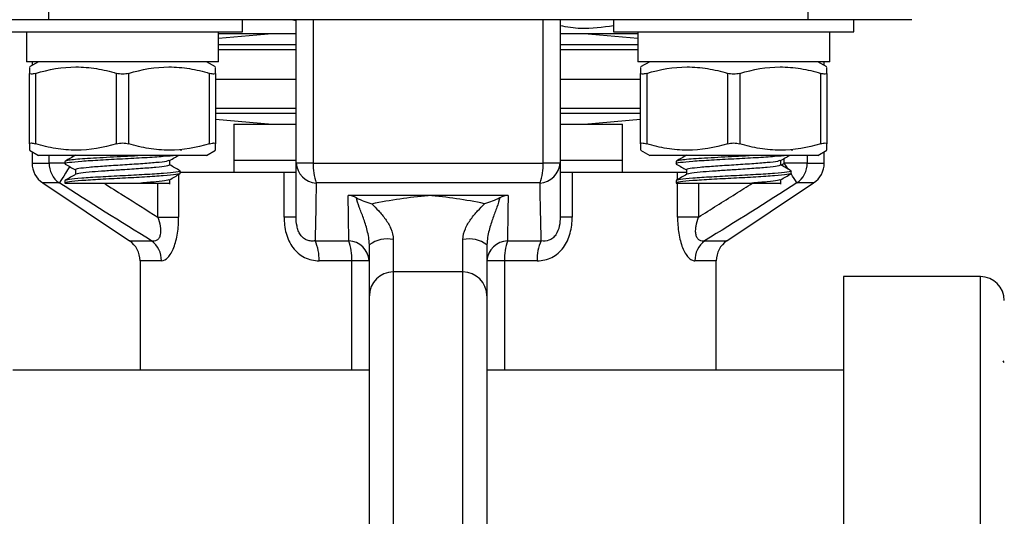
# Model space of a CAD drawing. Units: inches. Extents: x 0.2 to 10.8, y 0.2 to 8.3.
# Drawn here: x 4.9 to 6, y 3.8 to 4.3 of the extents above; entities that cross this region are included whole.
import ezdxf

# ---------------------------------------------------------------- set-up
doc = ezdxf.new("R2010")
doc.units = ezdxf.units.IN
doc.header["$MEASUREMENT"] = 0
doc.layers.add('SKETCH', color=7, linetype='Continuous')
doc.styles.add('SLDTEXTSTYLE0', font='TXT', dxfattribs={"width": 0.75})
doc.dimstyles.new('SLDDIMSTYLE0', dxfattribs={"dimtxt": 0.125, "dimasz": 0.11811, "dimexe": 0, "dimexo": 0.0625, "dimgap": 0.03125, "dimtad": 0, "dimtih": 1, "dimtoh": 1, "dimlfac": 1.5, "dimrnd": 1e-09, "dimzin": 12, "dimdsep": 46, "dimtxsty": 'SLDTEXTSTYLE0', "dimsah": 1, "dimcen": 0.09, "dimadec": 0, "dimazin": 3, "dimtfac": 1, "dimtofl": 0, "dimtmove": 0, "dimatfit": 3, "dimfxl": 0, "dimfrac": 2, "dimtolj": 1, "dimtzin": 12, "dimarcsym": 0})

# ---------------------------------------------------------------- blocks, each defined once
blk = doc.blocks.new('_D_5')
at = {"layer": 'SKETCH'}
for p, q in [((5.4465, 7.1403), (8.0093, 7.1403)), ((7.8911, 7.1403), (7.8911, 5.3681)), ((7.8707, 5.3427), (7.8327, 5.3427)), ((7.8327, 5.3427), (7.8327, 5.1443)), ((8.2864, 5.3427), (8.3245, 5.3427)), ((8.3245, 5.3427), (8.3245, 5.1443)), ((7.8327, 5.1443), (7.8707, 5.1443)), ((8.3245, 5.1443), (8.2864, 5.1443)), ((7.8911, 3.3466), (7.8911, 5.1189)), ((6.8447, 3.3466), (8.0093, 3.3466))]:
    blk.add_line(p, q, dxfattribs=at)
for points in [[(7.8911, 7.1403), (7.8715, 7.0222), (7.9108, 7.0222)], [(7.8911, 3.3466), (7.9108, 3.4647), (7.8715, 3.4647)]]:
    blk.add_solid(points, dxfattribs=at)
at = {"layer": 'SKETCH', "char_height": 0.125, "attachment_point": 1, "style": 'SLDTEXTSTYLE0'}
for s, insert in [('5.69"', (7.4197, 5.3054)), ('144.5', (7.8707, 5.3054))]:
    blk.add_mtext(s, dxfattribs=dict(at, insert=insert))

msp = doc.modelspace()

# ---------------------------------------------------------------- linework, layer by layer
at = {"color": 7, "linetype": 'Continuous', "lineweight": 25}
for p, q in [((4.9695, 4.3703), (4.9695, 4.344)), ((5.7996, 4.3703), (5.7996, 4.344)), ((4.9695, 4.344), (4.8557, 4.344)), ((5.7996, 4.344), (4.9695, 4.344)), ((5.1817, 4.3309), (5.1817, 4.344)), ((5.2402, 4.3428), (5.2349, 4.344)), ((5.2402, 4.1874), (5.2402, 4.344)), ((5.2589, 4.344), (5.2589, 4.1874)), ((5.5103, 4.1874), (5.5103, 4.344)), ((5.5289, 4.344), (5.5289, 4.1874)), ((5.5874, 4.344), (5.5874, 4.3309)), ((5.9135, 4.344), (5.7996, 4.344)), ((5.8499, 4.3309), (5.8499, 4.344)), ((4.9193, 4.3309), (5.1817, 4.3309)), ((4.9455, 4.3309), (4.9455, 4.2981)), ((5.1555, 4.2981), (5.1555, 4.3309)), ((5.214, 4.3286), (5.1555, 4.3235)), ((5.2402, 4.3286), (5.1555, 4.3286)), ((5.6137, 4.3286), (5.5289, 4.3286)), ((5.6137, 4.3235), (5.5552, 4.3286)), ((5.5874, 4.3309), (5.8499, 4.3309)), ((5.6137, 4.3309), (5.6137, 4.2981)), ((5.8236, 4.2981), (5.8236, 4.3309)), ((5.1555, 4.2981), (4.9455, 4.2981)), ((4.9587, 4.2981), (4.9488, 4.2924)), ((4.9515, 4.2981), (4.9515, 4.2939)), ((5.1522, 4.2924), (5.1424, 4.2981)), ((5.8236, 4.2981), (5.6137, 4.2981)), ((5.6268, 4.2981), (5.6169, 4.2924)), ((5.8204, 4.2924), (5.8105, 4.2981)), ((5.8177, 4.2939), (5.8177, 4.2981)), ((4.9488, 4.2084), (4.9488, 4.2854)), ((4.9554, 4.2854), (4.9554, 4.2084)), ((5.044, 4.2084), (5.044, 4.2854)), ((5.0571, 4.2854), (5.0571, 4.2084)), ((5.1457, 4.2084), (5.1457, 4.2854)), ((5.1522, 4.2854), (5.1522, 4.2084)), ((5.6169, 4.2084), (5.6169, 4.2854)), ((5.6235, 4.2854), (5.6235, 4.2084)), ((5.7121, 4.2084), (5.7121, 4.2854)), ((5.7252, 4.2854), (5.7252, 4.2084)), ((5.8138, 4.2084), (5.8138, 4.2854)), ((5.8204, 4.2854), (5.8204, 4.2084)), ((5.1522, 4.2792), (5.2402, 4.2792)), ((5.5289, 4.2792), (5.6169, 4.2792)), ((5.1522, 4.2352), (5.214, 4.2298)), ((5.5552, 4.2298), (5.6169, 4.2352)), ((5.172, 4.2298), (5.172, 4.1905)), ((5.172, 4.2298), (5.2402, 4.2298)), ((5.5289, 4.2298), (5.5972, 4.2298)), ((5.5972, 4.1905), (5.5972, 4.2298)), ((4.9488, 4.2014), (4.9587, 4.1957)), ((4.9515, 4.1998), (4.9515, 4.1874)), ((5.1144, 4.2006), (5.1144, 4.2023)), ((5.1424, 4.1957), (5.1522, 4.2014)), ((5.6169, 4.2014), (5.6268, 4.1957)), ((5.7825, 4.2006), (5.7825, 4.2023)), ((5.8105, 4.1957), (5.8204, 4.2014)), ((5.8177, 4.1874), (5.8177, 4.1998)), ((5.1424, 4.1957), (4.9587, 4.1957)), ((4.9875, 4.1891), (4.9875, 4.1865)), ((5.1021, 4.1852), (5.1021, 4.1903)), ((5.172, 4.1905), (5.172, 4.1773)), ((5.172, 4.1905), (5.2402, 4.1905)), ((5.5289, 4.1905), (5.5972, 4.1905)), ((5.5972, 4.1773), (5.5972, 4.1905)), ((5.8105, 4.1957), (5.6268, 4.1957)), ((5.6557, 4.1891), (5.6557, 4.1865)), ((5.7703, 4.1852), (5.7703, 4.1903)), ((4.9989, 4.18), (4.9989, 4.1749)), ((5.1135, 4.176), (5.1135, 4.1787)), ((5.1135, 4.1773), (5.2271, 4.1773)), ((5.2271, 4.1284), (5.2271, 4.1773)), ((5.2271, 4.1773), (5.2402, 4.1773)), ((5.2589, 4.1874), (5.2402, 4.1874)), ((5.2589, 4.1874), (5.5103, 4.1874)), ((5.5289, 4.1874), (5.5103, 4.1874)), ((5.5289, 4.1773), (5.5421, 4.1773)), ((5.5421, 4.1773), (5.5421, 4.1284)), ((5.5421, 4.1773), (5.6573, 4.1773)), ((5.6573, 4.1773), (5.6668, 4.1773)), ((5.667, 4.18), (5.667, 4.1749)), ((5.799, 4.1874), (5.7739, 4.1874)), ((5.7816, 4.176), (5.7816, 4.1787)), ((4.9875, 4.1682), (4.9875, 4.1655)), ((5.1021, 4.1642), (5.1021, 4.1693)), ((5.6557, 4.1682), (5.6557, 4.1655)), ((5.7703, 4.1642), (5.7703, 4.1693)), ((4.9632, 4.1656), (5.0579, 4.1025)), ((5.5069, 4.1656), (5.2622, 4.1656)), ((5.7112, 4.1025), (5.806, 4.1656)), ((5.3846, 4.1519), (5.2972, 4.1519)), ((5.472, 4.1519), (5.3846, 4.1519)), ((5.0891, 4.1284), (5.1118, 4.1284)), ((5.2402, 4.1284), (5.2271, 4.1284)), ((5.5421, 4.1284), (5.5289, 4.1284)), ((5.6801, 4.1284), (5.6573, 4.1284)), ((5.261, 4.1025), (5.2979, 4.1025)), ((5.3465, 4.1039), (5.3465, 4.0684)), ((5.4226, 4.0684), (5.4226, 4.1039)), ((5.4713, 4.1025), (5.5082, 4.1025)), ((5.3203, 4.0422), (5.3203, 4.0981)), ((5.4489, 4.0981), (5.4489, 4.0422)), ((5.0696, 4.0806), (5.0696, 3.9609)), ((5.301, 4.0806), (5.2654, 4.0806)), ((5.3203, 4.0806), (5.301, 4.0806)), ((5.4682, 4.0806), (5.4489, 4.0806)), ((5.5038, 4.0806), (5.4682, 4.0806)), ((5.6995, 3.9609), (5.6995, 4.0806)), ((5.3465, 4.0684), (5.3465, 3.701)), ((5.4226, 4.0684), (5.3465, 4.0684)), ((5.4226, 3.701), (5.4226, 4.0684)), ((5.9883, 4.0633), (5.8386, 4.0633)), ((5.8386, 4.0633), (5.8386, 3.774)), ((5.3203, 3.7272), (5.3203, 4.0422)), ((5.4489, 4.0422), (5.4489, 3.7272)), ((6.0145, 3.9694), (6.0134, 3.9713)), ((5.3203, 3.9609), (4.9305, 3.9609)), ((5.8386, 3.9609), (5.4489, 3.9609))]:
    msp.add_line(p, q, dxfattribs=at)
at = {"color": 8, "linetype": 'Continuous', "lineweight": 25}
for p, q in [((5.2402, 4.3164), (5.1555, 4.3164)), ((5.2402, 4.3111), (5.1555, 4.3111)), ((5.6137, 4.3164), (5.5289, 4.3164)), ((5.6137, 4.3111), (5.5289, 4.3111)), ((5.1522, 4.2473), (5.2402, 4.2473)), ((5.1522, 4.242), (5.2402, 4.242)), ((5.5289, 4.2473), (5.6169, 4.2473)), ((5.5289, 4.242), (5.6169, 4.242)), ((4.9702, 4.1874), (4.9702, 4.1957)), ((4.9953, 4.1957), (4.9953, 4.1938)), ((5.7739, 4.1874), (5.7739, 4.1924)), ((5.799, 4.1957), (5.799, 4.1874)), ((4.9515, 4.1874), (4.9702, 4.1874)), ((4.988, 4.1874), (4.9702, 4.1874)), ((5.6573, 4.1693), (5.6573, 4.1773)), ((5.7704, 4.1852), (5.7739, 4.1874)), ((5.799, 4.1874), (5.8177, 4.1874)), ((5.1118, 4.1749), (5.1118, 4.1284)), ((4.9813, 4.1656), (4.9632, 4.1656)), ((5.0891, 4.1284), (5.0891, 4.1655)), ((5.6573, 4.1284), (5.6573, 4.1655)), ((5.6801, 4.1655), (5.6801, 4.1284)), ((5.806, 4.1656), (5.7878, 4.1656)), ((5.0579, 4.1025), (5.0822, 4.1025)), ((5.6869, 4.1025), (5.7112, 4.1025)), ((5.093, 4.0806), (5.0696, 4.0806)), ((5.301, 3.9609), (5.301, 4.0806)), ((5.4682, 4.0806), (5.4682, 3.9609)), ((5.6995, 4.0806), (5.6761, 4.0806)), ((5.9883, 3.774), (5.9883, 4.0633))]:
    msp.add_line(p, q, dxfattribs=at)
at = {"color": 8, "linetype": 'Continuous', "lineweight": 25, "flags": 128}
for points in [[(4.9926, 4.1833), (4.9904, 4.1798), (4.9882, 4.1763), (4.9861, 4.1731), (4.9844, 4.1704), (4.983, 4.1682), (4.982, 4.1666), (4.9813, 4.1656)], [(5.7782, 4.1807), (5.7764, 4.1836), (5.7739, 4.1874)], [(5.7878, 4.1656), (5.7872, 4.1666), (5.7862, 4.1682), (5.7848, 4.1704), (5.783, 4.1731), (5.7813, 4.1758)]]:
    msp.add_lwpolyline(points, dxfattribs=at)
at = {"color": 7, "linetype": 'Continuous', "lineweight": 25}
for centre, radius, start, end in [((4.9778, 4.1874), 0.0262, 180, 236.3099), ((4.9967, 4.1873), 0.0266, 179.6196, 234.6175), ((5.2638, 4.1892), 0.0237, 184.2937, 266.1801), ((5.3185, 4.1855), 0.0597, 178.1588, 199.5048), ((5.4507, 4.1855), 0.0597, 340.4952, 1.8412), ((5.5053, 4.1892), 0.0237, 273.8199, 355.7063), ((5.7724, 4.1873), 0.0266, 305.3825, 0.3804), ((5.7914, 4.1874), 0.0262, 303.6901, 0), ((5.0434, 4.0806), 0.0262, 0, 56.3099), ((5.0662, 4.0809), 0.0268, 359.3601, 53.3455), ((5.2181, 4.0824), 0.0473, 357.8268, 25.0728), ((5.2966, 4.0788), 0.0237, 4.4404, 86.9701), ((5.2363, 4.0826), 0.0648, 358.2779, 17.8894), ((5.3403, 4.0699), 0.0346, 79.601, 125.3592), ((5.4289, 4.0699), 0.0346, 54.6408, 100.399), ((5.4725, 4.0788), 0.0237, 93.0299, 175.5596), ((5.5329, 4.0826), 0.0648, 162.1106, 181.7221), ((5.551, 4.0824), 0.0473, 154.9272, 182.1732), ((5.703, 4.0809), 0.0268, 126.6545, 180.6399), ((5.7258, 4.0806), 0.0262, 123.6901, 180), ((5.3465, 4.0422), 0.0262, 90, 180), ((5.4226, 4.0422), 0.0262, 0, 90), ((5.9883, 4.0371), 0.0262, 0, 90)]:
    msp.add_arc(centre, radius, start, end, dxfattribs=at)
for points, knots in [([(5.5874, 4.3373), (5.5754, 4.3356), (5.5559, 4.3327), (5.5364, 4.336), (5.5289, 4.3373)], [0, 0, 0, 0, 0.61478, 1, 1, 1, 1]), ([(4.9488, 4.2918), (4.9488, 4.2918), (4.9488, 4.2919), (4.9488, 4.2878), (4.9488, 4.2854)], [0, 0, 0, 0, 0.39017, 1, 1, 1, 1]), ([(4.9554, 4.2854), (4.9534, 4.2848), (4.9517, 4.2845), (4.9494, 4.2845), (4.9488, 4.2848), (4.9488, 4.2854)], [0, 0, 0, 0, 0.5, 0.5, 1, 1, 1, 1]), ([(4.9554, 4.2854), (4.9699, 4.2897), (4.9846, 4.2924), (5.007, 4.2924), (5.0145, 4.2918), (5.0293, 4.2893), (5.0367, 4.2876), (5.044, 4.2854)], [0, 0, 0, 0, 0.5, 0.5, 0.75, 0.75, 1, 1, 1, 1]), ([(5.0571, 4.2854), (5.0551, 4.2848), (5.0528, 4.2845), (5.0482, 4.2845), (5.0459, 4.2848), (5.044, 4.2854)], [0, 0, 0, 0, 0.5, 0.5, 1, 1, 1, 1]), ([(5.0571, 4.2854), (5.0716, 4.2897), (5.0863, 4.2924), (5.1087, 4.2924), (5.1162, 4.2918), (5.131, 4.2893), (5.1384, 4.2876), (5.1457, 4.2854)], [0, 0, 0, 0, 0.5, 0.5, 0.75, 0.75, 1, 1, 1, 1]), ([(5.1522, 4.2854), (5.1522, 4.2848), (5.1516, 4.2845), (5.1493, 4.2845), (5.1476, 4.2848), (5.1457, 4.2854)], [0, 0, 0, 0, 0.5, 0.5, 1, 1, 1, 1]), ([(5.1522, 4.2854), (5.1522, 4.2878), (5.1522, 4.2919), (5.1522, 4.2919), (5.1522, 4.2919)], [0, 0, 0, 0, 0.609803, 1, 1, 1, 1]), ([(5.6169, 4.2918), (5.6169, 4.2918), (5.6169, 4.2919), (5.6169, 4.2878), (5.6169, 4.2854)], [0, 0, 0, 0, 0.39017, 1, 1, 1, 1]), ([(5.6235, 4.2854), (5.6215, 4.2848), (5.6199, 4.2845), (5.6176, 4.2845), (5.6169, 4.2848), (5.6169, 4.2854)], [0, 0, 0, 0, 0.5, 0.5, 1, 1, 1, 1]), ([(5.6235, 4.2854), (5.638, 4.2897), (5.6527, 4.2924), (5.6751, 4.2924), (5.6827, 4.2918), (5.6975, 4.2893), (5.7048, 4.2876), (5.7121, 4.2854)], [0, 0, 0, 0, 0.5, 0.5, 0.75, 0.75, 1, 1, 1, 1]), ([(5.7252, 4.2854), (5.7233, 4.2848), (5.721, 4.2845), (5.7164, 4.2845), (5.714, 4.2848), (5.7121, 4.2854)], [0, 0, 0, 0, 0.5, 0.5, 1, 1, 1, 1]), ([(5.7252, 4.2854), (5.7397, 4.2897), (5.7544, 4.2924), (5.7768, 4.2924), (5.7844, 4.2918), (5.7992, 4.2893), (5.8065, 4.2876), (5.8138, 4.2854)], [0, 0, 0, 0, 0.5, 0.5, 0.75, 0.75, 1, 1, 1, 1]), ([(5.8204, 4.2854), (5.8204, 4.2848), (5.8198, 4.2845), (5.8174, 4.2845), (5.8157, 4.2848), (5.8138, 4.2854)], [0, 0, 0, 0, 0.5, 0.5, 1, 1, 1, 1]), ([(5.8204, 4.2854), (5.8204, 4.2878), (5.8204, 4.2919), (5.8204, 4.2919), (5.8204, 4.2919)], [0, 0, 0, 0, 0.609803, 1, 1, 1, 1]), ([(4.9488, 4.2084), (4.9488, 4.209), (4.9494, 4.2093), (4.9517, 4.2093), (4.9534, 4.209), (4.9554, 4.2084)], [0, 0, 0, 0, 0.5, 0.5, 1, 1, 1, 1]), ([(5.044, 4.2084), (5.0459, 4.209), (5.0482, 4.2093), (5.0528, 4.2093), (5.0551, 4.209), (5.0571, 4.2084)], [0, 0, 0, 0, 0.5, 0.5, 1, 1, 1, 1]), ([(5.1457, 4.2084), (5.1476, 4.209), (5.1493, 4.2093), (5.1516, 4.2093), (5.1522, 4.209), (5.1522, 4.2084)], [0, 0, 0, 0, 0.5, 0.5, 1, 1, 1, 1]), ([(5.6169, 4.2084), (5.6169, 4.209), (5.6175, 4.2093), (5.6198, 4.2093), (5.6215, 4.209), (5.6235, 4.2084)], [0, 0, 0, 0, 0.5, 0.5, 1, 1, 1, 1]), ([(5.7121, 4.2084), (5.714, 4.209), (5.7163, 4.2093), (5.7209, 4.2093), (5.7233, 4.209), (5.7252, 4.2084)], [0, 0, 0, 0, 0.5, 0.5, 1, 1, 1, 1]), ([(5.8138, 4.2084), (5.8157, 4.209), (5.8174, 4.2093), (5.8197, 4.2093), (5.8204, 4.209), (5.8204, 4.2084)], [0, 0, 0, 0, 0.5, 0.5, 1, 1, 1, 1]), ([(4.9488, 4.2084), (4.9488, 4.2059), (4.9488, 4.2019), (4.9488, 4.2019), (4.9488, 4.2019)], [0, 0, 0, 0, 0.609803, 1, 1, 1, 1]), ([(5.044, 4.2084), (5.0294, 4.204), (5.0147, 4.2014), (4.9923, 4.2014), (4.9848, 4.202), (4.97, 4.2045), (4.9626, 4.2062), (4.9554, 4.2084)], [0, 0, 0, 0, 0.5, 0.5, 0.75, 0.75, 1, 1, 1, 1]), ([(5.1457, 4.2084), (5.1311, 4.204), (5.1165, 4.2014), (5.0941, 4.2014), (5.0865, 4.202), (5.0717, 4.2045), (5.0644, 4.2062), (5.0571, 4.2084)], [0, 0, 0, 0, 0.5, 0.5, 0.75, 0.75, 1, 1, 1, 1]), ([(5.1522, 4.2019), (5.1522, 4.2019), (5.1522, 4.2019), (5.1522, 4.2059), (5.1522, 4.2084)], [0, 0, 0, 0, 0.39017, 1, 1, 1, 1]), ([(5.6169, 4.2084), (5.6169, 4.2059), (5.6169, 4.2019), (5.6169, 4.2019), (5.6169, 4.2019)], [0, 0, 0, 0, 0.609803, 1, 1, 1, 1]), ([(5.7121, 4.2084), (5.6976, 4.204), (5.6829, 4.2014), (5.6605, 4.2014), (5.6529, 4.202), (5.6381, 4.2045), (5.6308, 4.2062), (5.6235, 4.2084)], [0, 0, 0, 0, 0.5, 0.5, 0.75, 0.75, 1, 1, 1, 1]), ([(5.8138, 4.2084), (5.7993, 4.204), (5.7846, 4.2014), (5.7622, 4.2014), (5.7546, 4.202), (5.7398, 4.2045), (5.7325, 4.2062), (5.7252, 4.2084)], [0, 0, 0, 0, 0.5, 0.5, 0.75, 0.75, 1, 1, 1, 1]), ([(5.8204, 4.2019), (5.8204, 4.2019), (5.8204, 4.2019), (5.8204, 4.2059), (5.8204, 4.2084)], [0, 0, 0, 0, 0.39017, 1, 1, 1, 1]), ([(5.1087, 4.1957), (5.1047, 4.1953), (5.0966, 4.1944), (5.0751, 4.1931), (5.0505, 4.1918), (5.0258, 4.1905), (5.0047, 4.1891), (4.9913, 4.1878), (4.9859, 4.1869), (4.9881, 4.1864), (4.9884, 4.1863)], [0, 0, 0, 0, 0.139154, 0.278309, 0.417463, 0.556617, 0.695771, 0.834926, 0.97408, 1, 1, 1, 1]), ([(5.0746, 4.1957), (5.0698, 4.1954), (5.0647, 4.1951), (5.0546, 4.1946), (5.0495, 4.1944), (5.0394, 4.1938), (5.0342, 4.1935), (5.0244, 4.193), (5.0197, 4.1927), (5.0111, 4.1921), (5.0073, 4.1919), (5.0005, 4.1914), (4.9975, 4.1911), (4.9925, 4.1905), (4.9906, 4.1902), (4.9881, 4.1897), (4.9875, 4.1894), (4.9875, 4.1891)], [0, 0, 0, 0, 0.125, 0.125, 0.25, 0.25, 0.375, 0.375, 0.5, 0.5, 0.625, 0.625, 0.75, 0.75, 0.875, 0.875, 1, 1, 1, 1]), ([(4.9992, 4.1961), (4.9973, 4.195), (4.9935, 4.1928), (4.9897, 4.1906), (4.9878, 4.1895)], [0, 0, 0, 0, 0.499816, 1, 1, 1, 1]), ([(5.101, 4.1901), (5.1004, 4.1898), (5.099, 4.189), (5.0878, 4.1878), (5.0708, 4.1865), (5.0505, 4.1852), (5.0303, 4.1839), (5.013, 4.1826), (5.0018, 4.1813), (4.9984, 4.1804), (4.9989, 4.18), (4.9989, 4.18)], [0, 0, 0, 0, 0.093354, 0.222857, 0.35236, 0.481863, 0.611366, 0.740869, 0.870372, 0.999875, 1, 1, 1, 1]), ([(5.1018, 4.1901), (5.1037, 4.1912), (5.1069, 4.1931), (5.1102, 4.1949), (5.1115, 4.1957)], [0, 0, 0, 0, 0.590185, 1, 1, 1, 1]), ([(5.7768, 4.1957), (5.7728, 4.1953), (5.7648, 4.1944), (5.7433, 4.1931), (5.7187, 4.1918), (5.6939, 4.1905), (5.6728, 4.1891), (5.6595, 4.1878), (5.654, 4.1869), (5.6562, 4.1864), (5.6565, 4.1863)], [0, 0, 0, 0, 0.139154, 0.278309, 0.417463, 0.556617, 0.695771, 0.834926, 0.97408, 1, 1, 1, 1]), ([(5.7428, 4.1957), (5.7379, 4.1954), (5.7329, 4.1951), (5.7227, 4.1946), (5.7177, 4.1944), (5.7075, 4.1938), (5.7024, 4.1935), (5.6926, 4.193), (5.6878, 4.1927), (5.6793, 4.1921), (5.6754, 4.1919), (5.6686, 4.1914), (5.6656, 4.1911), (5.6607, 4.1905), (5.6588, 4.1902), (5.6563, 4.1897), (5.6557, 4.1894), (5.6557, 4.1891)], [0, 0, 0, 0, 0.125, 0.125, 0.25, 0.25, 0.375, 0.375, 0.5, 0.5, 0.625, 0.625, 0.75, 0.75, 0.875, 0.875, 1, 1, 1, 1]), ([(5.6674, 4.1961), (5.6655, 4.195), (5.6617, 4.1928), (5.6578, 4.1906), (5.6559, 4.1895)], [0, 0, 0, 0, 0.499817, 1, 1, 1, 1]), ([(5.7692, 4.1901), (5.7686, 4.1898), (5.7671, 4.189), (5.7559, 4.1878), (5.739, 4.1865), (5.7186, 4.1852), (5.6984, 4.1839), (5.6811, 4.1826), (5.6699, 4.1813), (5.6666, 4.1804), (5.667, 4.18), (5.667, 4.18)], [0, 0, 0, 0, 0.093354, 0.222857, 0.35236, 0.481863, 0.611366, 0.740869, 0.870372, 0.999875, 1, 1, 1, 1]), ([(5.7699, 4.1901), (5.7718, 4.1912), (5.7751, 4.1931), (5.7783, 4.1949), (5.7796, 4.1957)], [0, 0, 0, 0, 0.590185, 1, 1, 1, 1]), ([(5.1127, 4.1789), (5.113, 4.1788), (5.1151, 4.1783), (5.1097, 4.1773), (5.0964, 4.176), (5.0752, 4.1747), (5.0505, 4.1734), (5.0257, 4.1721), (5.0049, 4.1708), (4.9904, 4.1695), (4.9885, 4.1686), (4.9875, 4.1682)], [0, 0, 0, 0, 0.020186, 0.142663, 0.26514, 0.387616, 0.510093, 0.63257, 0.755046, 0.877523, 1, 1, 1, 1]), ([(4.9877, 4.1863), (4.9896, 4.1852), (4.9933, 4.183), (4.9971, 4.1809), (4.9989, 4.1798)], [0, 0, 0, 0, 0.508887, 1, 1, 1, 1]), ([(5.1021, 4.1852), (5.1014, 4.1848), (5.0998, 4.1839), (5.0879, 4.1826), (5.0708, 4.1813), (5.0549, 4.1802), (5.0402, 4.1793), (5.0271, 4.1784), (5.0125, 4.1773), (5.0021, 4.1761), (5.0006, 4.1754), (5, 4.1751)], [0, 0, 0, 0, 0.129487, 0.259035, 0.388583, 0.518131, 0.563663, 0.671399, 0.777921, 0.90747, 1, 1, 1, 1]), ([(5.1134, 4.1789), (5.1115, 4.18), (5.1077, 4.1821), (5.104, 4.1843), (5.1021, 4.1854)], [0, 0, 0, 0, 0.507549, 1, 1, 1, 1]), ([(5.2402, 4.1284), (5.2402, 4.1362), (5.2402, 4.144), (5.2402, 4.1519), (5.2402, 4.1637), (5.2402, 4.1755), (5.2402, 4.1874)], [0, 0, 0, 0, 0.001689917, 0.001689917, 0.001689917, 0.00422358, 0.00422358, 0.00422358, 0.00422358]), ([(5.5289, 4.1874), (5.5289, 4.1755), (5.5289, 4.1637), (5.5289, 4.1519), (5.5289, 4.144), (5.5289, 4.1362), (5.5289, 4.1284)], [0, 0, 0, 0, 0.002533658, 0.002533658, 0.002533658, 0.004223572, 0.004223572, 0.004223572, 0.004223572]), ([(5.7808, 4.1789), (5.7811, 4.1788), (5.7832, 4.1783), (5.7778, 4.1773), (5.7645, 4.176), (5.7433, 4.1747), (5.7187, 4.1734), (5.6939, 4.1721), (5.6731, 4.1708), (5.6585, 4.1695), (5.6566, 4.1686), (5.6557, 4.1682)], [0, 0, 0, 0, 0.020186, 0.142663, 0.26514, 0.387616, 0.510093, 0.63257, 0.755046, 0.877523, 1, 1, 1, 1]), ([(5.6558, 4.1863), (5.6577, 4.1852), (5.6615, 4.183), (5.6652, 4.1809), (5.667, 4.1798)], [0, 0, 0, 0, 0.508887, 1, 1, 1, 1]), ([(5.7703, 4.1852), (5.7695, 4.1848), (5.7679, 4.1839), (5.756, 4.1826), (5.739, 4.1813), (5.723, 4.1802), (5.7083, 4.1793), (5.6952, 4.1784), (5.6807, 4.1773), (5.6702, 4.1761), (5.6688, 4.1754), (5.6681, 4.1751)], [0, 0, 0, 0, 0.129487, 0.259035, 0.388583, 0.518132, 0.563663, 0.671399, 0.777921, 0.90747, 1, 1, 1, 1]), ([(5.7815, 4.1789), (5.7796, 4.18), (5.7759, 4.1821), (5.7721, 4.1843), (5.7703, 4.1854)], [0, 0, 0, 0, 0.507551, 1, 1, 1, 1]), ([(5.1135, 4.176), (5.1135, 4.1756), (5.1119, 4.1752), (5.1055, 4.1743), (5.1007, 4.1738), (5.0894, 4.173), (5.0823, 4.1725), (5.0669, 4.1716), (5.0586, 4.1712), (5.0425, 4.1704), (5.0341, 4.1699), (5.0187, 4.169), (5.0117, 4.1686), (5.0003, 4.1677), (4.9955, 4.1673), (4.9891, 4.1664), (4.9875, 4.1659), (4.9875, 4.1655)], [0, 0, 0, 0, 0.125, 0.125, 0.25, 0.25, 0.375, 0.375, 0.5, 0.5, 0.625, 0.625, 0.75, 0.75, 0.875, 0.875, 1, 1, 1, 1]), ([(4.9992, 4.1751), (4.9973, 4.174), (4.9935, 4.1718), (4.9897, 4.1696), (4.9878, 4.1685)], [0, 0, 0, 0, 0.499814, 1, 1, 1, 1]), ([(5.101, 4.1691), (5.1004, 4.1688), (5.0989, 4.168), (5.088, 4.1668), (5.0762, 4.166), (5.0703, 4.1655)], [0, 0, 0, 0, 0.26494, 0.63247, 1, 1, 1, 1]), ([(5.1018, 4.1691), (5.1037, 4.1702), (5.1075, 4.1724), (5.1113, 4.1746), (5.1132, 4.1757)], [0, 0, 0, 0, 0.499812, 1, 1, 1, 1]), ([(5.7816, 4.176), (5.7816, 4.1756), (5.78, 4.1752), (5.7736, 4.1743), (5.7689, 4.1738), (5.7575, 4.173), (5.7505, 4.1725), (5.735, 4.1716), (5.7267, 4.1712), (5.7106, 4.1704), (5.7023, 4.1699), (5.6868, 4.169), (5.6798, 4.1686), (5.6684, 4.1677), (5.6636, 4.1673), (5.6573, 4.1664), (5.6557, 4.1659), (5.6557, 4.1655)], [0, 0, 0, 0, 0.125, 0.125, 0.25, 0.25, 0.375, 0.375, 0.5, 0.5, 0.625, 0.625, 0.75, 0.75, 0.875, 0.875, 1, 1, 1, 1]), ([(5.6674, 4.1751), (5.6655, 4.174), (5.6617, 4.1718), (5.6578, 4.1696), (5.6559, 4.1685)], [0, 0, 0, 0, 0.499815, 1, 1, 1, 1]), ([(5.7692, 4.1691), (5.7686, 4.1688), (5.7671, 4.168), (5.7561, 4.1668), (5.7443, 4.166), (5.7384, 4.1655)], [0, 0, 0, 0, 0.26494, 0.63247, 1, 1, 1, 1]), ([(5.7699, 4.1691), (5.7718, 4.1702), (5.7757, 4.1724), (5.7795, 4.1746), (5.7814, 4.1757)], [0, 0, 0, 0, 0.499812, 1, 1, 1, 1]), ([(4.9875, 4.1655), (4.9879, 4.1655), (4.9889, 4.1655), (4.9918, 4.1655), (4.9939, 4.1655), (4.9988, 4.1655), (5.0017, 4.1655), (5.0085, 4.1655), (5.0121, 4.1655), (5.0202, 4.1655), (5.0246, 4.1655), (5.0336, 4.1655), (5.0383, 4.1655), (5.0478, 4.1655), (5.0524, 4.1655), (5.0617, 4.1655), (5.0661, 4.1655), (5.0703, 4.1655)], [0, 0, 0, 0, 0.125, 0.125, 0.25, 0.25, 0.375, 0.375, 0.5, 0.5, 0.625, 0.625, 0.75, 0.75, 0.875, 0.875, 1, 1, 1, 1]), ([(5.0703, 4.1655), (5.0734, 4.1655), (5.0818, 4.1655), (5.0927, 4.1655), (5.1008, 4.1655), (5.1015, 4.1655), (5.1018, 4.1655)], [0, 0, 0, 0, 0.174277, 0.460526, 0.746774, 1, 1, 1, 1]), ([(5.6557, 4.1655), (5.6561, 4.1655), (5.657, 4.1655), (5.66, 4.1655), (5.662, 4.1655), (5.6669, 4.1655), (5.6699, 4.1655), (5.6766, 4.1655), (5.6803, 4.1655), (5.6883, 4.1655), (5.6927, 4.1655), (5.7017, 4.1655), (5.7065, 4.1655), (5.7159, 4.1655), (5.7206, 4.1655), (5.7298, 4.1655), (5.7342, 4.1655), (5.7384, 4.1655)], [0, 0, 0, 0, 0.125, 0.125, 0.25, 0.25, 0.375, 0.375, 0.5, 0.5, 0.625, 0.625, 0.75, 0.75, 0.875, 0.875, 1, 1, 1, 1]), ([(5.7384, 4.1655), (5.7416, 4.1655), (5.75, 4.1655), (5.7609, 4.1655), (5.769, 4.1655), (5.7697, 4.1655), (5.77, 4.1655)], [0, 0, 0, 0, 0.174276, 0.460525, 0.746774, 1, 1, 1, 1]), ([(5.2979, 4.1025), (5.2978, 4.1101), (5.2976, 4.1179), (5.2975, 4.1256), (5.2974, 4.1343), (5.2973, 4.1431), (5.2972, 4.1519)], [0.000548356, 0.000548356, 0.000548356, 0.000548356, 0.002170766, 0.002170766, 0.002170766, 0.004013564, 0.004013564, 0.004013564, 0.004013564]), ([(5.3062, 4.1495), (5.3088, 4.148), (5.3116, 4.1467), (5.3172, 4.1445), (5.3202, 4.1437), (5.3231, 4.143)], [0, 0, 0, 0, 0.5, 0.5, 1, 1, 1, 1]), ([(5.3203, 4.0981), (5.3203, 4.1009), (5.32, 4.1036), (5.3192, 4.1088), (5.3186, 4.1114), (5.3168, 4.1186), (5.3153, 4.1231), (5.3123, 4.1315), (5.3107, 4.1354), (5.308, 4.1428), (5.3068, 4.1463), (5.3062, 4.1495)], [0, 0, 0, 0, 0.125, 0.125, 0.25, 0.25, 0.5, 0.5, 0.75, 0.75, 1, 1, 1, 1]), ([(5.3231, 4.143), (5.3332, 4.1451), (5.3434, 4.1469), (5.3639, 4.1499), (5.3742, 4.151), (5.3846, 4.1519)], [0, 0, 0, 0, 0.5, 0.5, 1, 1, 1, 1]), ([(5.4461, 4.143), (5.436, 4.1451), (5.4258, 4.1469), (5.4053, 4.1499), (5.395, 4.151), (5.3846, 4.1519)], [0, 0, 0, 0, 0.5, 0.5, 1, 1, 1, 1]), ([(5.463, 4.1495), (5.4604, 4.148), (5.4576, 4.1467), (5.4519, 4.1445), (5.449, 4.1437), (5.4461, 4.143)], [0, 0, 0, 0, 0.5, 0.5, 1, 1, 1, 1]), ([(5.463, 4.1495), (5.4623, 4.1463), (5.4612, 4.1428), (5.4584, 4.1354), (5.4569, 4.1315), (5.4539, 4.1231), (5.4524, 4.1186), (5.4505, 4.1114), (5.45, 4.1088), (5.4492, 4.1036), (5.4489, 4.1009), (5.4489, 4.0981)], [0, 0, 0, 0, 0.25, 0.25, 0.5, 0.5, 0.75, 0.75, 0.875, 0.875, 1, 1, 1, 1]), ([(5.472, 4.1519), (5.4719, 4.1431), (5.4717, 4.1343), (5.4716, 4.1256), (5.4715, 4.1179), (5.4714, 4.1101), (5.4713, 4.1025)], [0, 0, 0, 0, 0.0018428, 0.0018428, 0.0018428, 0.003465212, 0.003465212, 0.003465212, 0.003465212]), ([(5.3231, 4.143), (5.3254, 4.1404), (5.328, 4.1378), (5.333, 4.1323), (5.3356, 4.1293), (5.3402, 4.1229), (5.3422, 4.1195), (5.3455, 4.1119), (5.3465, 4.1079), (5.3465, 4.1039)], [0, 0, 0, 0, 0.25, 0.25, 0.5, 0.5, 0.75, 0.75, 1, 1, 1, 1]), ([(5.4226, 4.1039), (5.4226, 4.1079), (5.4237, 4.1119), (5.4269, 4.1194), (5.429, 4.1228), (5.4336, 4.1293), (5.4361, 4.1323), (5.4412, 4.1378), (5.4437, 4.1404), (5.4461, 4.143)], [0, 0, 0, 0, 0.25, 0.25, 0.5, 0.5, 0.75, 0.75, 1, 1, 1, 1]), ([(5.0891, 4.1284), (5.0902, 4.1251), (5.0912, 4.1218), (5.0922, 4.1151), (5.0923, 4.1118), (5.0913, 4.1075), (5.0909, 4.1063), (5.0896, 4.1043), (5.0888, 4.1035), (5.0862, 4.102), (5.0842, 4.1019), (5.0822, 4.1025)], [0, 0, 0, 0, 0.25, 0.25, 0.5, 0.5, 0.625, 0.625, 0.75, 0.75, 1, 1, 1, 1]), ([(5.093, 4.0806), (5.0953, 4.0806), (5.0978, 4.0818), (5.1013, 4.0855), (5.1024, 4.0871), (5.1046, 4.0907), (5.1056, 4.0927), (5.1083, 4.0996), (5.1097, 4.105), (5.1114, 4.1164), (5.1118, 4.1224), (5.1118, 4.1284)], [0, 0, 0, 0, 0.25, 0.25, 0.375, 0.375, 0.5, 0.5, 0.75, 0.75, 1, 1, 1, 1]), ([(5.2271, 4.1284), (5.2271, 4.1224), (5.2278, 4.1163), (5.2309, 4.1049), (5.2334, 4.0995), (5.2385, 4.0927), (5.2404, 4.0906), (5.2447, 4.087), (5.247, 4.0855), (5.2519, 4.083), (5.2545, 4.0821), (5.2599, 4.0809), (5.2626, 4.0806), (5.2654, 4.0806)], [0, 0, 0, 0, 0.25, 0.25, 0.5, 0.5, 0.625, 0.625, 0.75, 0.75, 0.875, 0.875, 1, 1, 1, 1]), ([(5.261, 4.1025), (5.2596, 4.1022), (5.2581, 4.1021), (5.2553, 4.1023), (5.2539, 4.1025), (5.251, 4.1036), (5.2497, 4.1043), (5.2471, 4.1063), (5.246, 4.1076), (5.2441, 4.1103), (5.2433, 4.1119), (5.242, 4.1151), (5.2416, 4.1168), (5.2405, 4.1218), (5.2402, 4.1251), (5.2402, 4.1284)], [0, 0, 0, 0, 0.125, 0.125, 0.25, 0.25, 0.375, 0.375, 0.5, 0.5, 0.625, 0.625, 0.75, 0.75, 1, 1, 1, 1]), ([(5.5038, 4.0806), (5.5094, 4.0806), (5.5149, 4.0818), (5.5222, 4.0855), (5.5246, 4.0871), (5.5288, 4.0907), (5.5307, 4.0927), (5.5358, 4.0996), (5.5383, 4.105), (5.5414, 4.1164), (5.5421, 4.1224), (5.5421, 4.1284)], [0, 0, 0, 0, 0.25, 0.25, 0.375, 0.375, 0.5, 0.5, 0.75, 0.75, 1, 1, 1, 1]), ([(5.5289, 4.1284), (5.5289, 4.1251), (5.5287, 4.1218), (5.5273, 4.1151), (5.526, 4.1118), (5.5231, 4.1075), (5.522, 4.1063), (5.5195, 4.1043), (5.5181, 4.1035), (5.5139, 4.102), (5.511, 4.1019), (5.5082, 4.1025)], [0, 0, 0, 0, 0.25, 0.25, 0.5, 0.5, 0.625, 0.625, 0.75, 0.75, 1, 1, 1, 1]), ([(5.6573, 4.1284), (5.6573, 4.1224), (5.6577, 4.1163), (5.6595, 4.1049), (5.6609, 4.0995), (5.6636, 4.0927), (5.6646, 4.0906), (5.6668, 4.087), (5.6679, 4.0855), (5.6702, 4.083), (5.6715, 4.0821), (5.6738, 4.0809), (5.675, 4.0806), (5.6761, 4.0806)], [0, 0, 0, 0, 0.25, 0.25, 0.5, 0.5, 0.625, 0.625, 0.75, 0.75, 0.875, 0.875, 1, 1, 1, 1]), ([(5.6869, 4.1025), (5.6859, 4.1022), (5.685, 4.1021), (5.6831, 4.1023), (5.6821, 4.1025), (5.6804, 4.1036), (5.6796, 4.1043), (5.6783, 4.1063), (5.6778, 4.1076), (5.6772, 4.1103), (5.677, 4.1119), (5.6771, 4.1151), (5.6772, 4.1168), (5.678, 4.1218), (5.6789, 4.1251), (5.6801, 4.1284)], [0, 0, 0, 0, 0.125, 0.125, 0.25, 0.25, 0.375, 0.375, 0.5, 0.5, 0.625, 0.625, 0.75, 0.75, 1, 1, 1, 1])]:
    msp.add_open_spline(points, degree=3, knots=knots, dxfattribs=at)
for points in [[(5.0822, 4.1025), (5.0484, 4.1232), (5.0148, 4.1443), (4.9813, 4.1656)], [(5.2622, 4.1656), (5.2619, 4.1443), (5.2615, 4.1232), (5.261, 4.1025)], [(5.5082, 4.1025), (5.5077, 4.1232), (5.5073, 4.1443), (5.5069, 4.1656)], [(5.7878, 4.1656), (5.7543, 4.1443), (5.7208, 4.1232), (5.6869, 4.1025)], [(5.3062, 4.1495), (5.3034, 4.1512), (5.3003, 4.1519), (5.2972, 4.1519)], [(5.472, 4.1519), (5.4688, 4.1519), (5.4657, 4.1512), (5.463, 4.1495)]]:
    msp.add_open_spline(points, degree=3, dxfattribs=at)
at = {"color": 8, "linetype": 'Continuous', "lineweight": 25}
for points, knots in [([(5.0299, 4.1655), (5.0371, 4.161), (5.0567, 4.1485), (5.0765, 4.1362), (5.0891, 4.1284)], [0, 0, 0, 0, 0.365422, 1, 1, 1, 1]), ([(5.6801, 4.1284), (5.6936, 4.1368), (5.7134, 4.1491), (5.733, 4.1615), (5.7393, 4.1655)], [0, 0, 0, 0, 0.6813492, 1, 1, 1, 1])]:
    msp.add_open_spline(points, degree=3, knots=knots, dxfattribs=at)

# ---------------------------------------------------------------- dimensions: what is measured, and where the dimension line sits
at = {"layer": 'SKETCH'}
dim = msp.add_linear_dim(base=(7.8911, 7.1403), p1=(6.8054, 3.3466), p2=(5.4072, 7.1403), angle=90, dimstyle='SLDDIMSTYLE0', dxfattribs=at)
dim.commit()
dim.dimension.update_dxf_attribs({"geometry": '_D_5', "text_midpoint": (7.8911, 5.2435), "dimtype": 160})

doc.saveas('drawing.dxf')
